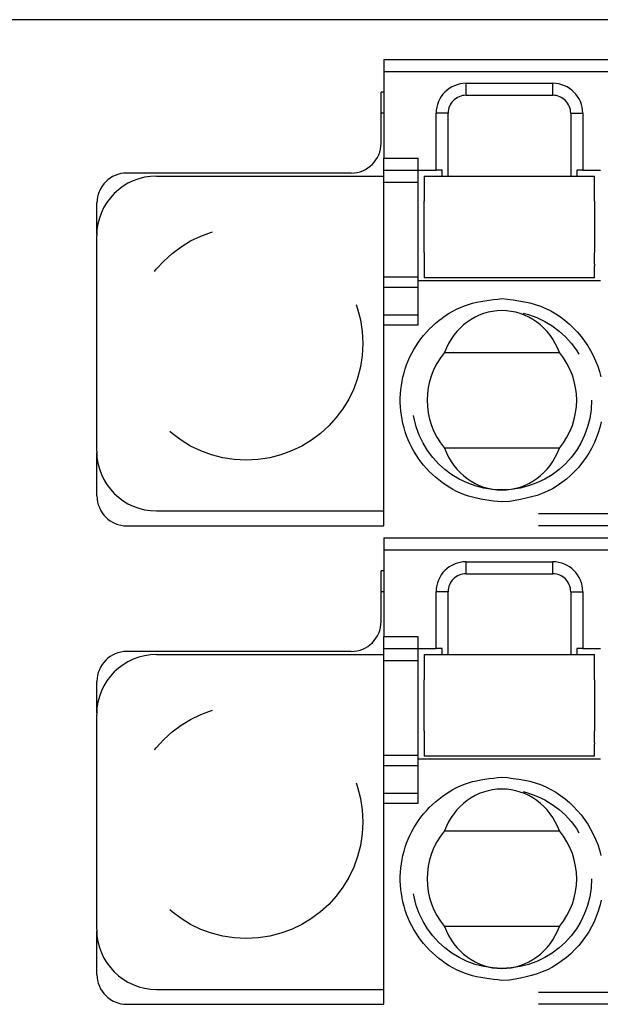
# Model space of a CAD drawing. Extents: x -104 to 104, y -52 to 49.
# Drawn here: x -50 to -40, y 1 to 17 of the extents above; entities that cross this region are included whole.
import ezdxf

# ---------------------------------------------------------------- set-up
doc = ezdxf.new("R2010")
doc.units = 0
doc.header["$MEASUREMENT"] = 0
doc.linetypes.add('PHANTOM2', pattern=[15.741, 4.455, -2.97, 1.188, -2.97, 1.188, -2.97])
doc.layers.add('SLD-0', color=7, linetype='CONTINUOUS')
doc.layers.add('SLD-0_2', color=7, linetype='CONTINUOUS')

msp = doc.modelspace()

# ---------------------------------------------------------------- linework, layer by layer
at = {"layer": 'SLD-0', "color": 3, "linetype": 'CONTINUOUS'}
msp.add_line((19.208, 17.31), (-95.792, 17.31), dxfattribs=at)
at = {"layer": 'SLD-0_2', "color": 3, "linetype": 'PHANTOM2'}
for p, q in [((-43.897, 16.646), (-32.697, 16.646)), ((-43.897, 16.646), (-43.897, 16.446)), ((-43.897, 16.446), (-43.897, 14.996)), ((-43.897, 16.446), (-32.697, 16.446)), ((-42.522, 16.246), (-41.072, 16.246)), ((-42.522, 16.046), (-42.522, 16.246)), ((-41.072, 16.046), (-41.072, 16.246)), ((-43.897, 16.096), (-43.942, 16.096)), ((-43.942, 15.846), (-43.942, 16.096)), ((-42.522, 16.046), (-41.072, 16.046)), ((-43.942, 15.746), (-43.942, 15.846)), ((-43.942, 15.246), (-43.942, 15.746)), ((-43.897, 15.746), (-43.942, 15.746)), ((-43.022, 14.796), (-43.022, 15.746)), ((-42.822, 15.746), (-43.022, 15.746)), ((-42.822, 14.696), (-42.822, 15.746)), ((-40.772, 15.746), (-40.772, 14.696)), ((-40.772, 15.746), (-40.572, 15.746)), ((-40.572, 15.746), (-40.572, 14.796)), ((-43.897, 14.996), (-43.322, 14.996)), ((-43.897, 14.796), (-43.897, 14.996)), ((-43.322, 14.796), (-43.322, 14.996)), ((-44.442, 14.746), (-48.192, 14.746)), ((-47.697, 14.696), (-43.897, 14.696)), ((-43.897, 14.796), (-43.322, 14.796)), ((-43.897, 14.596), (-43.897, 14.796)), ((-43.322, 14.796), (-43.022, 14.796)), ((-43.322, 14.596), (-43.322, 14.796)), ((-43.222, 14.696), (-40.372, 14.696)), ((-43.222, 14.696), (-43.222, 14.496)), ((-42.922, 14.796), (-43.022, 14.796)), ((-42.922, 14.696), (-42.922, 14.796)), ((-40.572, 14.796), (-40.672, 14.796)), ((-40.672, 14.796), (-40.672, 14.696)), ((-40.572, 14.796), (-40.272, 14.796)), ((-40.372, 14.496), (-40.372, 14.696)), ((-43.897, 14.596), (-43.322, 14.596)), ((-43.897, 13.012), (-43.897, 14.596)), ((-43.322, 13.012), (-43.322, 14.596)), ((-43.222, 14.496), (-43.222, 14.472)), ((-40.372, 14.472), (-40.372, 14.496)), ((-43.222, 14.472), (-43.222, 14.273)), ((-40.372, 14.273), (-40.372, 14.472)), ((-48.692, 13.721), (-48.692, 14.246)), ((-43.222, 14.144), (-43.222, 14.273)), ((-40.372, 14.273), (-40.372, 14.144)), ((-43.222, 13.549), (-43.222, 14.144)), ((-40.372, 14.144), (-40.372, 13.549)), ((-48.697, 10.096), (-48.697, 13.696)), ((-43.222, 13.419), (-43.222, 13.549)), ((-40.372, 13.549), (-40.372, 13.419)), ((-43.222, 13.419), (-43.222, 13.221)), ((-40.372, 13.221), (-40.372, 13.419)), ((-43.222, 13.221), (-43.222, 13.196)), ((-43.222, 13.196), (-43.222, 12.996)), ((-40.372, 13.221), (-40.372, 13.196)), ((-40.372, 12.996), (-40.372, 13.196)), ((-43.897, 13.012), (-43.322, 13.012)), ((-43.897, 12.838), (-43.897, 13.012)), ((-43.322, 12.838), (-43.322, 13.012)), ((-40.272, 12.946), (-43.322, 12.946)), ((-40.372, 12.996), (-43.222, 12.996)), ((-43.897, 12.838), (-43.322, 12.838)), ((-43.897, 12.377), (-43.897, 12.838)), ((-43.322, 12.377), (-43.322, 12.838)), ((-42.614, 12.5), (-42.549, 12.526)), ((-42.549, 12.526), (-42.482, 12.549)), ((-42.482, 12.549), (-42.414, 12.569)), ((-42.414, 12.569), (-42.346, 12.585)), ((-42.346, 12.585), (-42.276, 12.599)), ((-42.276, 12.599), (-42.206, 12.611)), ((-42.206, 12.611), (-42.135, 12.621)), ((-42.135, 12.621), (-42.064, 12.63)), ((-42.064, 12.63), (-41.993, 12.638)), ((-41.993, 12.638), (-41.922, 12.646)), ((-41.922, 12.646), (-41.827, 12.636)), ((-41.827, 12.636), (-41.733, 12.624)), ((-41.733, 12.624), (-41.639, 12.611)), ((-41.639, 12.611), (-41.546, 12.595)), ((-41.546, 12.595), (-41.454, 12.575)), ((-41.454, 12.575), (-41.364, 12.55)), ((-41.364, 12.55), (-41.275, 12.519)), ((-41.275, 12.519), (-41.188, 12.482)), ((-43.897, 12.203), (-43.897, 12.377)), ((-43.897, 12.377), (-43.322, 12.377)), ((-43.322, 12.203), (-43.322, 12.377)), ((-42.921, 12.321), (-42.863, 12.362)), ((-42.863, 12.362), (-42.803, 12.401)), ((-42.803, 12.401), (-42.742, 12.437)), ((-42.742, 12.437), (-42.679, 12.47)), ((-42.679, 12.47), (-42.614, 12.5)), ((-41.188, 12.482), (-41.104, 12.44)), ((-41.104, 12.44), (-41.022, 12.392)), ((-41.022, 12.392), (-40.943, 12.339)), ((-43.322, 12.203), (-43.897, 12.203)), ((-43.897, 9.046), (-43.897, 12.203)), ((-43.136, 12.136), (-43.085, 12.185)), ((-43.085, 12.185), (-43.033, 12.233)), ((-43.033, 12.233), (-42.978, 12.278)), ((-42.978, 12.278), (-42.921, 12.321)), ((-40.943, 12.339), (-40.867, 12.281)), ((-40.867, 12.281), (-40.794, 12.219)), ((-40.794, 12.219), (-40.725, 12.153)), ((-43.276, 11.975), (-43.231, 12.03)), ((-43.231, 12.03), (-43.185, 12.084)), ((-43.185, 12.084), (-43.136, 12.136)), ((-40.725, 12.153), (-40.659, 12.084)), ((-40.659, 12.084), (-40.598, 12.012)), ((-43.394, 11.797), (-43.357, 11.858)), ((-43.357, 11.858), (-43.318, 11.917)), ((-43.318, 11.917), (-43.276, 11.975)), ((-40.598, 12.012), (-40.541, 11.936)), ((-40.541, 11.936), (-40.487, 11.858)), ((-40.487, 11.858), (-40.439, 11.777)), ((-43.459, 11.671), (-43.428, 11.735)), ((-43.428, 11.735), (-43.394, 11.797)), ((-42.882, 11.746), (-40.961, 11.746)), ((-40.439, 11.777), (-40.395, 11.693)), ((-40.395, 11.693), (-40.355, 11.607)), ((-43.538, 11.473), (-43.515, 11.54)), ((-43.515, 11.54), (-43.488, 11.606)), ((-43.488, 11.606), (-43.459, 11.671)), ((-40.355, 11.607), (-40.321, 11.519)), ((-43.576, 11.335), (-43.558, 11.405)), ((-43.558, 11.405), (-43.538, 11.473)), ((-40.321, 11.519), (-40.292, 11.429)), ((-40.292, 11.429), (-40.267, 11.337)), ((-43.603, 11.195), (-43.591, 11.266)), ((-43.591, 11.266), (-43.576, 11.335)), ((-43.621, 10.982), (-43.618, 11.053)), ((-43.618, 11.053), (-43.612, 11.124)), ((-43.612, 11.124), (-43.603, 11.195)), ((-43.621, 10.91), (-43.621, 10.982)), ((-43.618, 10.839), (-43.621, 10.91)), ((-43.612, 10.768), (-43.618, 10.839)), ((-43.603, 10.697), (-43.612, 10.768)), ((-43.591, 10.627), (-43.603, 10.697)), ((-43.576, 10.557), (-43.591, 10.627)), ((-43.558, 10.488), (-43.576, 10.557)), ((-40.261, 10.585), (-40.283, 10.493)), ((-43.538, 10.42), (-43.558, 10.488)), ((-43.515, 10.352), (-43.538, 10.42)), ((-40.311, 10.402), (-40.344, 10.314)), ((-40.283, 10.493), (-40.311, 10.402)), ((-43.488, 10.286), (-43.515, 10.352)), ((-43.459, 10.221), (-43.488, 10.286)), ((-43.428, 10.157), (-43.459, 10.221)), ((-40.382, 10.227), (-40.424, 10.142)), ((-40.344, 10.314), (-40.382, 10.227)), ((-48.692, 9.346), (-48.692, 10.069)), ((-43.394, 10.095), (-43.428, 10.157)), ((-43.357, 10.034), (-43.394, 10.095)), ((-40.961, 10.146), (-42.882, 10.146)), ((-40.471, 10.06), (-40.523, 9.981)), ((-40.424, 10.142), (-40.471, 10.06)), ((-43.318, 9.975), (-43.357, 10.034)), ((-43.276, 9.918), (-43.318, 9.975)), ((-43.231, 9.862), (-43.276, 9.918)), ((-40.579, 9.904), (-40.639, 9.83)), ((-40.523, 9.981), (-40.579, 9.904)), ((-43.185, 9.808), (-43.231, 9.862)), ((-43.136, 9.757), (-43.185, 9.808)), ((-43.085, 9.707), (-43.136, 9.757)), ((-40.704, 9.76), (-40.772, 9.692)), ((-40.639, 9.83), (-40.704, 9.76)), ((-43.033, 9.66), (-43.085, 9.707)), ((-42.978, 9.614), (-43.033, 9.66)), ((-42.921, 9.571), (-42.978, 9.614)), ((-42.863, 9.53), (-42.921, 9.571)), ((-40.918, 9.571), (-40.996, 9.517)), ((-40.843, 9.629), (-40.918, 9.571)), ((-40.772, 9.692), (-40.843, 9.629)), ((-42.803, 9.492), (-42.863, 9.53)), ((-42.742, 9.456), (-42.803, 9.492)), ((-42.679, 9.423), (-42.742, 9.456)), ((-42.614, 9.393), (-42.679, 9.423)), ((-42.549, 9.366), (-42.614, 9.393)), ((-41.247, 9.388), (-41.335, 9.356)), ((-41.161, 9.425), (-41.247, 9.388)), ((-41.077, 9.468), (-41.161, 9.425)), ((-40.996, 9.517), (-41.077, 9.468)), ((-42.482, 9.343), (-42.549, 9.366)), ((-42.414, 9.324), (-42.482, 9.343)), ((-42.346, 9.307), (-42.414, 9.324)), ((-42.276, 9.293), (-42.346, 9.307)), ((-42.206, 9.281), (-42.276, 9.293)), ((-42.135, 9.271), (-42.206, 9.281)), ((-42.064, 9.262), (-42.135, 9.271)), ((-41.993, 9.254), (-42.064, 9.262)), ((-41.922, 9.246), (-41.993, 9.254)), ((-41.797, 9.251), (-41.922, 9.246)), ((-41.703, 9.268), (-41.797, 9.251)), ((-41.61, 9.286), (-41.703, 9.268)), ((-41.517, 9.307), (-41.61, 9.286)), ((-41.426, 9.33), (-41.517, 9.307)), ((-41.335, 9.356), (-41.426, 9.33)), ((-47.697, 9.096), (-43.897, 9.096)), ((-43.897, 8.846), (-43.897, 9.046)), ((-32.697, 9.046), (-43.897, 9.046)), ((-48.192, 8.846), (-43.897, 8.846)), ((-32.697, 8.846), (-43.897, 8.846)), ((-43.897, 8.646), (-43.897, 8.446)), ((-43.897, 8.646), (-32.697, 8.646)), ((-43.897, 8.446), (-32.697, 8.446)), ((-43.897, 8.446), (-43.897, 6.996)), ((-42.522, 8.046), (-42.522, 8.246)), ((-42.522, 8.246), (-41.072, 8.246)), ((-41.072, 8.046), (-41.072, 8.246)), ((-43.897, 8.096), (-43.942, 8.096)), ((-43.942, 7.846), (-43.942, 8.096)), ((-42.522, 8.046), (-41.072, 8.046)), ((-43.942, 7.746), (-43.942, 7.846)), ((-43.942, 7.246), (-43.942, 7.746)), ((-43.897, 7.746), (-43.942, 7.746)), ((-42.822, 7.746), (-43.022, 7.746)), ((-43.022, 6.796), (-43.022, 7.746)), ((-42.822, 6.696), (-42.822, 7.746)), ((-40.772, 7.746), (-40.572, 7.746)), ((-40.772, 7.746), (-40.772, 6.696)), ((-40.572, 7.746), (-40.572, 6.796)), ((-43.897, 6.796), (-43.897, 6.996)), ((-43.897, 6.996), (-43.322, 6.996)), ((-43.322, 6.796), (-43.322, 6.996)), ((-43.897, 6.596), (-43.897, 6.796)), ((-43.897, 6.796), (-43.322, 6.796)), ((-43.322, 6.796), (-43.022, 6.796)), ((-43.322, 6.596), (-43.322, 6.796)), ((-42.922, 6.796), (-43.022, 6.796)), ((-42.922, 6.696), (-42.922, 6.796)), ((-40.672, 6.796), (-40.672, 6.696)), ((-40.572, 6.796), (-40.672, 6.796)), ((-40.572, 6.796), (-40.272, 6.796)), ((-44.442, 6.746), (-48.192, 6.746)), ((-47.697, 6.696), (-43.897, 6.696)), ((-43.897, 6.596), (-43.322, 6.596)), ((-43.897, 5.012), (-43.897, 6.596)), ((-43.322, 5.012), (-43.322, 6.596)), ((-43.222, 6.696), (-40.372, 6.696)), ((-43.222, 6.696), (-43.222, 6.496)), ((-40.372, 6.496), (-40.372, 6.696)), ((-43.222, 6.496), (-43.222, 6.472)), ((-43.222, 6.472), (-43.222, 6.273)), ((-40.372, 6.472), (-40.372, 6.496)), ((-40.372, 6.273), (-40.372, 6.472)), ((-43.222, 6.144), (-43.222, 6.273)), ((-40.372, 6.273), (-40.372, 6.144)), ((-48.692, 5.721), (-48.692, 6.246)), ((-43.222, 5.549), (-43.222, 6.144)), ((-40.372, 6.144), (-40.372, 5.549)), ((-48.697, 2.096), (-48.697, 5.696)), ((-43.222, 5.419), (-43.222, 5.549)), ((-40.372, 5.549), (-40.372, 5.419)), ((-43.222, 5.419), (-43.222, 5.221)), ((-40.372, 5.221), (-40.372, 5.419)), ((-43.222, 5.221), (-43.222, 5.196)), ((-43.222, 5.196), (-43.222, 4.996)), ((-40.372, 5.221), (-40.372, 5.196)), ((-40.372, 4.996), (-40.372, 5.196)), ((-43.897, 4.838), (-43.897, 5.012)), ((-43.897, 5.012), (-43.322, 5.012)), ((-43.322, 4.838), (-43.322, 5.012)), ((-40.272, 4.946), (-43.322, 4.946)), ((-40.372, 4.996), (-43.222, 4.996)), ((-43.897, 4.838), (-43.322, 4.838)), ((-43.897, 4.377), (-43.897, 4.838)), ((-43.322, 4.377), (-43.322, 4.838)), ((-42.276, 4.599), (-42.206, 4.611)), ((-42.206, 4.611), (-42.135, 4.621)), ((-42.135, 4.621), (-42.064, 4.63)), ((-42.064, 4.63), (-41.993, 4.638)), ((-41.993, 4.638), (-41.922, 4.646)), ((-41.922, 4.646), (-41.827, 4.636)), ((-41.827, 4.636), (-41.733, 4.624)), ((-41.733, 4.624), (-41.639, 4.611)), ((-41.639, 4.611), (-41.546, 4.595)), ((-42.742, 4.437), (-42.679, 4.47)), ((-42.679, 4.47), (-42.614, 4.5)), ((-42.614, 4.5), (-42.549, 4.526)), ((-42.549, 4.526), (-42.482, 4.549)), ((-42.482, 4.549), (-42.414, 4.569)), ((-42.414, 4.569), (-42.346, 4.585)), ((-42.346, 4.585), (-42.276, 4.599)), ((-41.546, 4.595), (-41.454, 4.575)), ((-41.454, 4.575), (-41.364, 4.55)), ((-41.364, 4.55), (-41.275, 4.519)), ((-41.275, 4.519), (-41.188, 4.482)), ((-41.188, 4.482), (-41.104, 4.44)), ((-43.897, 4.203), (-43.897, 4.377)), ((-43.897, 4.377), (-43.322, 4.377)), ((-43.322, 4.203), (-43.322, 4.377)), ((-42.978, 4.278), (-42.921, 4.321)), ((-42.921, 4.321), (-42.863, 4.362)), ((-42.863, 4.362), (-42.803, 4.401)), ((-42.803, 4.401), (-42.742, 4.437)), ((-41.104, 4.44), (-41.022, 4.392)), ((-41.022, 4.392), (-40.943, 4.339)), ((-40.943, 4.339), (-40.867, 4.281)), ((-40.867, 4.281), (-40.794, 4.219)), ((-43.897, 1.046), (-43.897, 4.203)), ((-43.322, 4.203), (-43.897, 4.203)), ((-43.185, 4.084), (-43.136, 4.136)), ((-43.136, 4.136), (-43.085, 4.185)), ((-43.085, 4.185), (-43.033, 4.233)), ((-43.033, 4.233), (-42.978, 4.278)), ((-40.794, 4.219), (-40.725, 4.153)), ((-40.725, 4.153), (-40.659, 4.084)), ((-43.318, 3.917), (-43.276, 3.975)), ((-43.276, 3.975), (-43.231, 4.03)), ((-43.231, 4.03), (-43.185, 4.084)), ((-40.659, 4.084), (-40.598, 4.012)), ((-40.598, 4.012), (-40.541, 3.936)), ((-43.428, 3.735), (-43.394, 3.797)), ((-43.394, 3.797), (-43.357, 3.858)), ((-43.357, 3.858), (-43.318, 3.917)), ((-40.541, 3.936), (-40.487, 3.858)), ((-40.487, 3.858), (-40.439, 3.777)), ((-43.488, 3.606), (-43.459, 3.671)), ((-43.459, 3.671), (-43.428, 3.735)), ((-42.882, 3.746), (-40.961, 3.746)), ((-40.439, 3.777), (-40.395, 3.693)), ((-40.395, 3.693), (-40.355, 3.607)), ((-43.558, 3.405), (-43.538, 3.473)), ((-43.538, 3.473), (-43.515, 3.54)), ((-43.515, 3.54), (-43.488, 3.606)), ((-40.355, 3.607), (-40.321, 3.519)), ((-40.321, 3.519), (-40.292, 3.429)), ((-43.591, 3.266), (-43.576, 3.335)), ((-43.576, 3.335), (-43.558, 3.405)), ((-40.292, 3.429), (-40.267, 3.337)), ((-43.612, 3.124), (-43.603, 3.195)), ((-43.603, 3.195), (-43.591, 3.266)), ((-43.621, 2.982), (-43.618, 3.053)), ((-43.621, 2.91), (-43.621, 2.982)), ((-43.618, 3.053), (-43.612, 3.124)), ((-43.618, 2.839), (-43.621, 2.91)), ((-43.612, 2.768), (-43.618, 2.839)), ((-43.603, 2.697), (-43.612, 2.768)), ((-43.591, 2.627), (-43.603, 2.697)), ((-43.576, 2.557), (-43.591, 2.627)), ((-43.558, 2.488), (-43.576, 2.557)), ((-43.538, 2.42), (-43.558, 2.488)), ((-40.283, 2.493), (-40.311, 2.402)), ((-40.261, 2.585), (-40.283, 2.493)), ((-43.515, 2.352), (-43.538, 2.42)), ((-43.488, 2.286), (-43.515, 2.352)), ((-40.344, 2.314), (-40.382, 2.227)), ((-40.311, 2.402), (-40.344, 2.314)), ((-43.459, 2.221), (-43.488, 2.286)), ((-43.428, 2.157), (-43.459, 2.221)), ((-43.394, 2.095), (-43.428, 2.157)), ((-40.961, 2.146), (-42.882, 2.146)), ((-40.424, 2.142), (-40.471, 2.06)), ((-40.382, 2.227), (-40.424, 2.142)), ((-48.692, 1.346), (-48.692, 2.069)), ((-43.357, 2.034), (-43.394, 2.095)), ((-43.318, 1.975), (-43.357, 2.034)), ((-40.523, 1.981), (-40.579, 1.904)), ((-40.471, 2.06), (-40.523, 1.981)), ((-43.276, 1.918), (-43.318, 1.975)), ((-43.231, 1.862), (-43.276, 1.918)), ((-43.185, 1.808), (-43.231, 1.862)), ((-40.639, 1.83), (-40.704, 1.76)), ((-40.579, 1.904), (-40.639, 1.83)), ((-43.136, 1.757), (-43.185, 1.808)), ((-43.085, 1.707), (-43.136, 1.757)), ((-43.033, 1.66), (-43.085, 1.707)), ((-42.978, 1.614), (-43.033, 1.66)), ((-40.772, 1.692), (-40.843, 1.629)), ((-40.704, 1.76), (-40.772, 1.692)), ((-42.921, 1.571), (-42.978, 1.614)), ((-42.863, 1.53), (-42.921, 1.571)), ((-42.803, 1.492), (-42.863, 1.53)), ((-42.742, 1.456), (-42.803, 1.492)), ((-40.996, 1.517), (-41.077, 1.468)), ((-40.918, 1.571), (-40.996, 1.517)), ((-40.843, 1.629), (-40.918, 1.571)), ((-42.679, 1.423), (-42.742, 1.456)), ((-42.614, 1.393), (-42.679, 1.423)), ((-42.549, 1.366), (-42.614, 1.393)), ((-42.482, 1.343), (-42.549, 1.366)), ((-42.414, 1.324), (-42.482, 1.343)), ((-42.346, 1.307), (-42.414, 1.324)), ((-41.426, 1.33), (-41.517, 1.307)), ((-41.335, 1.356), (-41.426, 1.33)), ((-41.247, 1.388), (-41.335, 1.356)), ((-41.161, 1.425), (-41.247, 1.388)), ((-41.077, 1.468), (-41.161, 1.425)), ((-42.276, 1.293), (-42.346, 1.307)), ((-42.206, 1.281), (-42.276, 1.293)), ((-42.135, 1.271), (-42.206, 1.281)), ((-42.064, 1.262), (-42.135, 1.271)), ((-41.993, 1.254), (-42.064, 1.262)), ((-41.922, 1.246), (-41.993, 1.254)), ((-41.797, 1.251), (-41.922, 1.246)), ((-41.703, 1.268), (-41.797, 1.251)), ((-41.61, 1.286), (-41.703, 1.268)), ((-41.517, 1.307), (-41.61, 1.286)), ((-47.697, 1.096), (-43.897, 1.096)), ((-43.897, 0.846), (-43.897, 1.046)), ((-32.697, 1.046), (-43.897, 1.046)), ((-48.192, 0.846), (-43.897, 0.846)), ((-32.697, 0.846), (-43.897, 0.846))]:
    msp.add_line(p, q, dxfattribs=at)
for centre, radius in [((-46.197, 11.896), 1.95), ((-41.922, 10.946), 1.5), ((-46.197, 3.896), 1.95), ((-41.922, 2.946), 1.5)]:
    msp.add_circle(centre, radius, dxfattribs=at)
for centre, radius, start, end in [((-42.522, 15.746), 0.5, 90, 180), ((-41.072, 15.746), 0.5, 0, 90), ((-42.522, 15.746), 0.3, 90, 180), ((-41.072, 15.746), 0.3, 0, 90), ((-44.442, 15.246), 0.5, 270, 360), ((-47.697, 13.696), 1, 90, 180), ((-48.192, 14.246), 0.5, 90, 180), ((-41.922, 10.946), 1.25, 140.2082, 219.7918), ((-41.922, 10.946), 1.25, 320.2082, 399.7918), ((-47.697, 10.096), 1, 180, 270), ((-48.192, 9.346), 0.5, 180.0002, 270), ((-42.522, 7.746), 0.5, 90, 180), ((-41.072, 7.746), 0.5, 360, 450), ((-42.522, 7.746), 0.3, 90, 180), ((-41.072, 7.746), 0.3, 360, 450), ((-44.442, 7.246), 0.5, 270, 360), ((-47.697, 5.696), 1, 90, 180), ((-48.192, 6.246), 0.5, 90, 180), ((-41.922, 2.946), 1.25, 140.2082, 219.7918), ((-41.922, 2.946), 1.25, 320.2082, 399.7918), ((-47.697, 2.096), 1, 180, 270), ((-48.192, 1.346), 0.5, 180.0002, 270)]:
    msp.add_arc(centre, radius, start, end, dxfattribs=at)
for centre, start_param, end_param in [((-41.922, 11.341), 0, 1.195373), ((-41.922, 11.341), 5.087813, 6.283185), ((-41.922, 10.551), 1.94622, 3.141593), ((-41.922, 10.551), 3.141593, 4.336965), ((-41.922, 3.341), 0, 1.195373), ((-41.922, 3.341), 5.087813, 6.283185), ((-41.922, 2.551), 1.94622, 3.141593), ((-41.922, 2.551), 3.141593, 4.336965)]:
    msp.add_ellipse(centre, major_axis=(0, 1.105), ratio=0.93405, start_param=start_param, end_param=end_param, dxfattribs=at)

doc.saveas('drawing.dxf')
